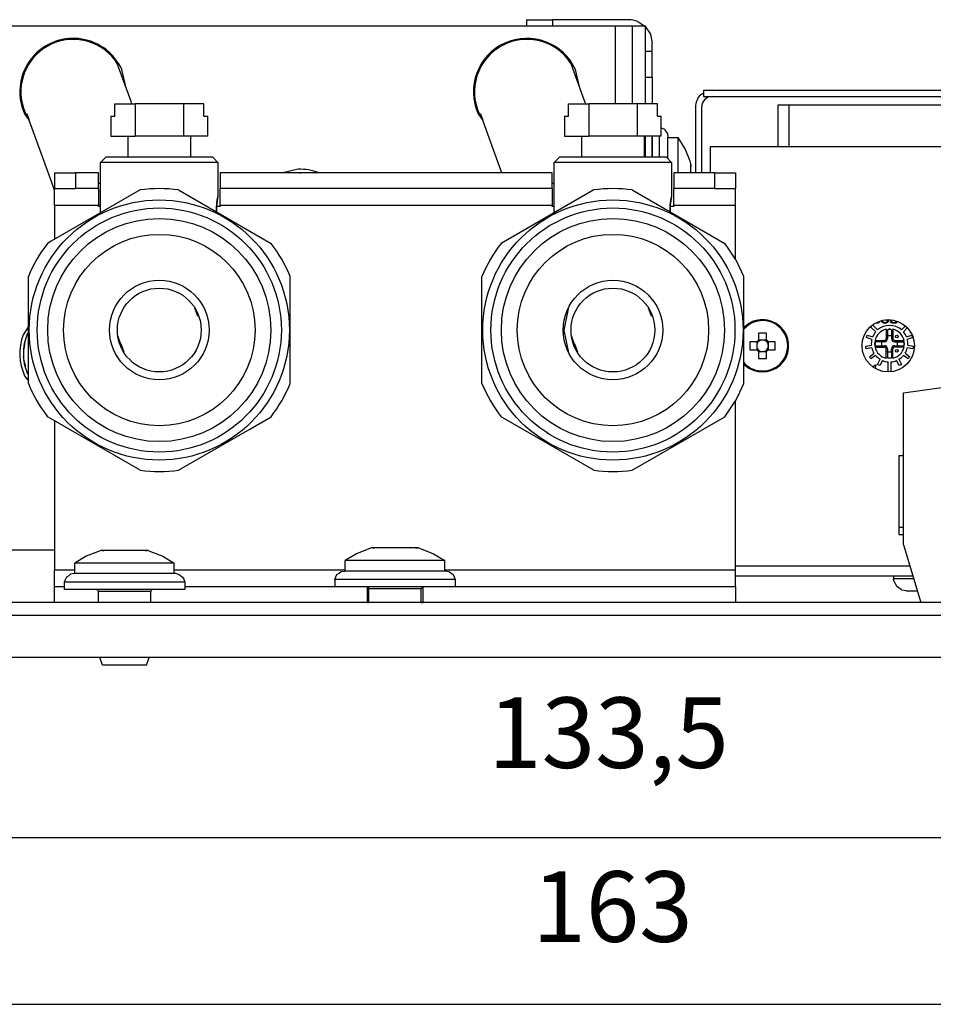
# Model space of a CAD drawing. Units: millimetres. Extents: x 0 to 3861, y 0 to 2730.
# Drawn here: x 3023 to 3317, y 1825 to 2142 of the extents above; entities that cross this region are included whole.
import ezdxf

# ---------------------------------------------------------------- set-up
doc = ezdxf.new("R2010")
doc.units = ezdxf.units.MM
doc.layers.add('1', color=7, linetype='Continuous')
doc.styles.add('CONVERTER_11', font='txt.shx', dxfattribs={"width": 0.9})
doc.dimstyles.new('ME10_DIM_14', dxfattribs={"dimtxt": 6.740741, "dimasz": 6.740741, "dimexe": 3.851852, "dimexo": 0, "dimgap": 3.851852, "dimtad": 1, "dimdsep": 46, "dimtxsty": 'CONVERTER_11', "dimsah": 1, "dimcen": 0.09, "dimclrd": 2, "dimclre": 2, "dimclrt": 3, "dimadec": 0, "dimazin": 0, "dimtfac": 1, "dimtdec": 4, "dimtix": 1, "dimtmove": 0, "dimatfit": 3, "dimfxl": 1, "dimtolj": 1, "dimtzin": 0, "dimarcsym": 0})
doc.dimstyles.new('ME10_DIM_15', dxfattribs={"dimtxt": 6.740741, "dimasz": 6.740741, "dimexe": 3.851852, "dimexo": 0, "dimgap": 3.851852, "dimtad": 1, "dimdsep": 46, "dimtxsty": 'CONVERTER_11', "dimsah": 1, "dimcen": 0.09, "dimclrd": 2, "dimclre": 2, "dimclrt": 3, "dimadec": 0, "dimazin": 0, "dimtfac": 1, "dimtdec": 4, "dimtix": 1, "dimtmove": 0, "dimatfit": 3, "dimfxl": 1, "dimtolj": 1, "dimtzin": 0, "dimarcsym": 0})

# ---------------------------------------------------------------- blocks, each defined once
blk = doc.blocks.new('*D21')
at = {"layer": '1', "color": 2, "linetype": 'Continuous'}
for p, q in [((984.231, 1419.725), (984.231, 1391.842)), ((1117.731, 1419.725), (1117.731, 1391.842)), ((984.231, 1395.694), (1117.731, 1395.694))]:
    blk.add_line(p, q, dxfattribs=at)
at = {"layer": '1', "color": 2}
for points in [[(990.972, 1396.581), (990.972, 1394.806), (984.231, 1395.694)], [(1110.991, 1394.806), (1110.991, 1396.581), (1117.731, 1395.694)]]:
    blk.add_solid(points, dxfattribs=at)
at = {"layer": '1', "color": 3, "insert": (1039.691, 1400.219), "char_height": 6.7407, "attachment_point": 7, "rotation": 0.00014, "line_spacing_factor": 0.60024, "style": 'CONVERTER_11'}
blk.add_mtext('133,5', dxfattribs=at)
blk = doc.blocks.new('*D22')
at = {"layer": '1', "color": 2, "linetype": 'Continuous'}
for p, q in [((969.481, 1416.875), (969.481, 1375.912)), ((1132.481, 1416.875), (1132.481, 1375.912)), ((969.481, 1379.764), (1132.481, 1379.764))]:
    blk.add_line(p, q, dxfattribs=at)
at = {"layer": '1', "color": 2}
for points in [[(976.222, 1380.651), (976.222, 1378.876), (969.481, 1379.764)], [(1125.741, 1378.876), (1125.741, 1380.651), (1132.481, 1379.764)]]:
    blk.add_solid(points, dxfattribs=at)
at = {"layer": '1', "color": 3, "insert": (1043.904, 1383.616), "char_height": 6.7407, "attachment_point": 7, "rotation": 0.00014, "line_spacing_factor": 0.60024, "style": 'CONVERTER_11'}
blk.add_mtext('163', dxfattribs=at)
blk = doc.blocks.new('SA_links3', base_point=(970.957, 1456.5))
at = {"color": 1, "linetype": 'Continuous'}
for p, q in [((1051.861, 1473.125), (988.561, 1473.125)), ((1043.341, 1473.755), (1045.841, 1473.755)), ((1043.341, 1473.755), (1043.341, 1473.125)), ((1045.841, 1473.755), (1045.841, 1473.125)), ((1053.111, 1473.755), (1045.841, 1473.755)), ((1051.861, 1465.73), (1051.861, 1473.125)), ((1053.461, 1473.125), (1051.861, 1473.125)), ((1053.461, 1465.73), (1053.461, 1473.125)), ((1054.711, 1473.125), (1053.461, 1473.125)), ((1053.965, 1473.585), (1054.654, 1473.125)), ((1054.711, 1470.606), (1054.711, 1473.125)), ((1054.711, 1473.067), (1055.172, 1472.378)), ((1055.172, 1472.378), (1055.341, 1471.525)), ((1055.341, 1470.755), (1055.341, 1471.525)), ((1054.711, 1470.755), (1055.341, 1470.755)), ((1054.711, 1470.565), (1054.711, 1470.606)), ((1054.711, 1468.255), (1054.711, 1470.565)), ((1055.341, 1468.255), (1055.341, 1470.755)), ((1005.57, 1466.04), (1004.293, 1469.577)), ((1047.593, 1469.577), (1048.87, 1466.04)), ((1005.143, 1467.225), (1004.727, 1468.99)), ((1048.446, 1467.215), (1048.028, 1468.99)), ((1054.711, 1465.73), (1054.711, 1468.255)), ((1054.711, 1468.255), (1055.341, 1468.255)), ((1055.341, 1468.255), (1055.341, 1465.73)), ((1060.231, 1466.744), (1059.95, 1466.556)), ((1060.231, 1467.025), (1060.231, 1466.425)), ((1060.231, 1467.025), (1111.531, 1467.025)), ((1060.231, 1466.425), (1111.531, 1466.425)), ((1004.057, 1465.73), (1005.991, 1465.73)), ((1004.057, 1464.53), (1004.057, 1465.73)), ((1005.683, 1465.73), (1005.57, 1466.04)), ((1005.991, 1465.73), (1005.991, 1462.63)), ((1010.61, 1465.73), (1005.991, 1465.73)), ((1012.544, 1465.73), (1010.61, 1465.73)), ((1010.61, 1465.73), (1010.61, 1462.63)), ((1012.544, 1464.53), (1012.544, 1465.73)), ((1047.357, 1464.53), (1047.357, 1465.73)), ((1047.357, 1465.73), (1049.291, 1465.73)), ((1048.87, 1466.04), (1048.983, 1465.73)), ((1049.291, 1465.73), (1049.291, 1462.63)), ((1053.91, 1465.73), (1049.291, 1465.73)), ((1055.844, 1465.73), (1053.91, 1465.73)), ((1053.91, 1465.73), (1053.91, 1462.63)), ((1055.844, 1464.53), (1055.844, 1465.73)), ((1059.481, 1465.425), (1059.481, 1459.126)), ((1060.081, 1459.126), (1060.081, 1465.425)), ((1067.381, 1465.625), (1068.381, 1465.625)), ((1067.381, 1461.625), (1067.381, 1465.625)), ((1068.381, 1465.625), (1068.381, 1461.625)), ((1068.381, 1465.625), (1110.381, 1465.625)), ((995.445, 1464.76), (995.89, 1464.142)), ((998.036, 1458.202), (995.666, 1464.764)), ((995.666, 1464.764), (995.879, 1464.173)), ((1003.681, 1464.53), (1003.681, 1462.63)), ((1003.681, 1464.53), (1004.057, 1464.53)), ((1012.544, 1464.53), (1012.919, 1464.53)), ((1012.919, 1462.63), (1012.919, 1464.53)), ((1038.747, 1464.76), (1039.189, 1464.145)), ((1040.784, 1459.73), (1038.966, 1464.764)), ((1038.966, 1464.764), (1039.179, 1464.173)), ((1046.981, 1464.53), (1047.357, 1464.53)), ((1046.981, 1464.53), (1046.981, 1462.63)), ((1055.844, 1464.53), (1056.219, 1464.53)), ((1056.219, 1462.63), (1056.219, 1464.53)), ((1003.681, 1462.63), (1005.991, 1462.63)), ((1005.3, 1462.63), (1005.3, 1460.63)), ((1010.61, 1462.63), (1005.991, 1462.63)), ((1012.919, 1462.63), (1010.61, 1462.63)), ((1011.3, 1460.63), (1011.3, 1462.63)), ((1046.981, 1462.63), (1049.291, 1462.63)), ((1048.6, 1462.63), (1048.6, 1460.63)), ((1053.91, 1462.63), (1049.291, 1462.63)), ((1056.219, 1462.63), (1053.91, 1462.63)), ((1054.6, 1460.63), (1054.6, 1462.63)), ((1054.711, 1460.63), (1054.711, 1462.63)), ((1055.341, 1462.63), (1055.341, 1460.63)), ((1055.341, 1461.985), (1055.341, 1462.63)), ((1056.041, 1462.569), (1056.041, 1462.63)), ((1056.041, 1461.287), (1056.041, 1462.569)), ((1056.219, 1463.434), (1056.301, 1463.401)), ((1056.301, 1463.401), (1056.512, 1463.295)), ((1056.512, 1463.295), (1056.648, 1463.08)), ((1056.648, 1463.08), (1056.802, 1462.899)), ((1056.802, 1462.899), (1056.841, 1462.554)), ((1056.841, 1460.795), (1056.841, 1462.554)), ((1056.841, 1462.505), (1057.841, 1462.505)), ((1057.841, 1459.223), (1057.841, 1462.505)), ((1058.495, 1461.421), (1057.841, 1462.505)), ((1055.341, 1460.63), (1055.341, 1461.985)), ((1060.881, 1461.625), (1060.881, 1459.126)), ((1110.881, 1461.625), (1060.881, 1461.625)), ((1002.7, 1460.13), (1003.2, 1460.63)), ((1009.202, 1460.63), (1003.2, 1460.63)), ((1013.4, 1460.63), (1009.202, 1460.63)), ((1013.9, 1460.13), (1013.4, 1460.63)), ((1046, 1460.13), (1046.5, 1460.63)), ((1052.502, 1460.63), (1046.5, 1460.63)), ((1056.7, 1460.63), (1052.502, 1460.63)), ((1056.041, 1460.63), (1056.041, 1461.287)), ((1057.2, 1460.13), (1056.7, 1460.63)), ((1056.841, 1460.488), (1056.841, 1460.795)), ((1058.969, 1460.249), (1058.495, 1461.421)), ((1008.963, 1460.13), (1002.7, 1460.13)), ((1002.7, 1455.33), (1002.7, 1460.13)), ((1013.9, 1460.13), (1008.963, 1460.13)), ((1013.9, 1460.13), (1013.9, 1456.88)), ((1041.002, 1459.126), (1040.784, 1459.73)), ((1052.263, 1460.13), (1046, 1460.13)), ((1046, 1455.33), (1046, 1460.13)), ((1057.2, 1460.13), (1052.263, 1460.13)), ((1057.2, 1460.13), (1057.2, 1456.88)), ((1059.041, 1460.005), (1058.969, 1460.249)), ((1059.041, 1459.895), (1059.041, 1460.005)), ((1059.041, 1459.722), (1059.041, 1459.895)), ((1059.041, 1459.895), (1059.041, 1459.722)), ((1059.041, 1459.704), (1059.041, 1459.722)), ((1059.041, 1459.722), (1059.041, 1459.721)), ((1059.041, 1459.575), (1059.041, 1459.704)), ((998.3, 1459.126), (1000.3, 1459.126)), ((998.3, 1459.126), (998.3, 1457.626)), ((1002.5, 1459.126), (1000.3, 1459.126)), ((1000.3, 1459.126), (1000.3, 1457.626)), ((1002.5, 1457.626), (1002.5, 1459.126)), ((1045.8, 1459.126), (1014.1, 1459.126)), ((1014.1, 1459.126), (1014.1, 1457.626)), ((1021.559, 1459.472), (1020.091, 1459.126)), ((1021.693, 1459.126), (1021.737, 1459.135)), ((1021.737, 1459.135), (1021.781, 1459.126)), ((1023.565, 1459.126), (1023.523, 1459.152)), ((1045.8, 1457.626), (1045.8, 1459.126)), ((1061.3, 1459.126), (1057.4, 1459.126)), ((1057.4, 1459.126), (1057.4, 1457.626)), ((1057.841, 1459.126), (1057.841, 1459.223)), ((1059.041, 1459.126), (1059.041, 1459.575)), ((1061.3, 1459.126), (1061.3, 1457.626)), ((1061.3, 1459.126), (1063.3, 1459.126)), ((1063.3, 1459.126), (1063.3, 1457.626)), ((998.3, 1457.469), (998.036, 1458.202)), ((1002.7, 1458.19), (1002.5, 1458.084)), ((1046, 1458.19), (1045.8, 1458.084)), ((1006.466, 1457.504), (997.975, 1452.602)), ((998.3, 1456.026), (998.3, 1457.626)), ((998.3, 1457.626), (1000.3, 1457.626)), ((1002.5, 1457.626), (1000.3, 1457.626)), ((1002.5, 1457.626), (1002.5, 1456.026)), ((1010.134, 1457.504), (1016.936, 1453.578)), ((1013.9, 1456.88), (1013.891, 1456.839)), ((1013.895, 1456.854), (1013.9, 1456.88)), ((1045.8, 1457.626), (1014.1, 1457.626)), ((1014.1, 1456.026), (1014.1, 1457.626)), ((1049.766, 1457.504), (1040.934, 1452.405)), ((1045.8, 1457.626), (1045.8, 1456.026)), ((1053.434, 1457.504), (1062.266, 1452.405)), ((1057.178, 1456.778), (1057.198, 1456.868)), ((1057.2, 1456.88), (1057.191, 1456.839)), ((1057.198, 1456.868), (1057.2, 1456.88)), ((1057.4, 1456.026), (1057.4, 1457.626)), ((1061.3, 1457.626), (1057.4, 1457.626)), ((1061.3, 1457.626), (1063.3, 1457.626)), ((1063.3, 1456.026), (1063.3, 1457.626)), ((998.3, 1456.026), (998.3, 1452.79)), ((1002.5, 1456.026), (998.3, 1456.026)), ((1002.5, 1455.926), (1002.5, 1456.026)), ((1002.7, 1455.926), (1002.5, 1455.926)), ((1013.762, 1455.819), (1013.77, 1455.981)), ((1013.77, 1455.981), (1013.762, 1455.819)), ((1014.1, 1455.926), (1013.767, 1455.926)), ((1013.77, 1455.981), (1013.776, 1456.064)), ((1013.776, 1456.064), (1013.77, 1455.981)), ((1013.776, 1456.064), (1013.797, 1456.275)), ((1013.778, 1456.09), (1013.776, 1456.064)), ((1013.797, 1456.275), (1013.778, 1456.09)), ((1013.797, 1456.275), (1013.799, 1456.291)), ((1013.799, 1456.291), (1013.797, 1456.275)), ((1013.799, 1456.291), (1013.826, 1456.491)), ((1013.814, 1456.408), (1013.799, 1456.291)), ((1013.826, 1456.491), (1013.814, 1456.408)), ((1013.847, 1456.615), (1013.826, 1456.491)), ((1013.826, 1456.491), (1013.838, 1456.564)), ((1013.838, 1456.564), (1013.854, 1456.655)), ((1013.85, 1456.631), (1013.847, 1456.615)), ((1013.867, 1456.719), (1013.85, 1456.631)), ((1013.854, 1456.655), (1013.867, 1456.719)), ((1013.891, 1456.839), (1013.867, 1456.719)), ((1013.867, 1456.719), (1013.878, 1456.778)), ((1013.878, 1456.778), (1013.895, 1456.854)), ((1045.8, 1456.026), (1014.1, 1456.026)), ((1014.1, 1456.026), (1014.1, 1455.926)), ((1045.8, 1455.926), (1045.8, 1456.026)), ((1046, 1455.926), (1045.8, 1455.926)), ((1057.062, 1455.819), (1057.07, 1455.981)), ((1057.07, 1455.981), (1057.062, 1455.819)), ((1057.4, 1455.926), (1057.067, 1455.926)), ((1057.07, 1455.981), (1057.076, 1456.064)), ((1057.076, 1456.064), (1057.07, 1455.981)), ((1057.076, 1456.064), (1057.097, 1456.275)), ((1057.078, 1456.09), (1057.076, 1456.064)), ((1057.097, 1456.275), (1057.078, 1456.09)), ((1057.097, 1456.275), (1057.099, 1456.291)), ((1057.099, 1456.291), (1057.097, 1456.275)), ((1057.099, 1456.291), (1057.126, 1456.491)), ((1057.114, 1456.408), (1057.099, 1456.291)), ((1057.126, 1456.491), (1057.114, 1456.408)), ((1057.147, 1456.615), (1057.126, 1456.491)), ((1057.126, 1456.491), (1057.138, 1456.564)), ((1057.138, 1456.564), (1057.154, 1456.655)), ((1057.15, 1456.631), (1057.147, 1456.615)), ((1057.167, 1456.719), (1057.15, 1456.631)), ((1057.154, 1456.655), (1057.167, 1456.719)), ((1057.191, 1456.839), (1057.167, 1456.719)), ((1057.167, 1456.719), (1057.178, 1456.778)), ((1063.3, 1456.026), (1057.4, 1456.026)), ((1057.4, 1456.026), (1057.4, 1455.926)), ((1063.3, 1450.863), (1063.3, 1456.026)), ((1013.759, 1455.669), (1013.762, 1455.819)), ((1013.762, 1455.819), (1013.759, 1455.667)), ((1013.759, 1455.566), (1013.759, 1455.669)), ((1013.759, 1455.667), (1013.759, 1455.666)), ((1013.759, 1455.666), (1013.759, 1455.566)), ((1013.764, 1455.409), (1013.759, 1455.566)), ((1013.759, 1455.566), (1013.761, 1455.51)), ((1013.761, 1455.51), (1013.764, 1455.409)), ((1057.059, 1455.669), (1057.062, 1455.819)), ((1057.062, 1455.819), (1057.059, 1455.667)), ((1057.059, 1455.566), (1057.059, 1455.669)), ((1057.059, 1455.667), (1057.059, 1455.666)), ((1057.059, 1455.666), (1057.059, 1455.574)), ((1057.059, 1455.574), (1057.059, 1455.566)), ((1057.064, 1455.409), (1057.059, 1455.566)), ((1057.059, 1455.566), (1057.06, 1455.528)), ((1057.06, 1455.528), (1057.064, 1455.409)), ((1016.936, 1453.578), (1018.966, 1452.405)), ((997.975, 1452.602), (997.634, 1452.405)), ((995.8, 1439.031), (995.8, 1449.229)), ((1020.8, 1439.031), (1020.8, 1449.229)), ((1039.1, 1439.031), (1039.1, 1449.229)), ((1064.1, 1439.031), (1064.1, 1449.229)), ((1011.696, 1446.207), (1011.719, 1446.143)), ((1011.696, 1446.207), (1011.968, 1445.454)), ((1011.968, 1445.454), (1011.696, 1446.207)), ((1011.787, 1445.955), (1011.696, 1446.207)), ((1011.719, 1446.143), (1011.787, 1445.955)), ((1046.95, 1444.13), (1047.384, 1446.313)), ((1054.996, 1446.207), (1055.268, 1445.454)), ((1055.268, 1445.454), (1054.996, 1446.207)), ((1054.996, 1446.207), (1055.087, 1445.955)), ((1055.087, 1445.955), (1054.996, 1446.207)), ((1064.565, 1444.751), (1064.1, 1444.364)), ((1064.616, 1444.669), (1064.1, 1444.199)), ((1076.722, 1444.781), (1076.695, 1444.781)), ((1076.86, 1444.798), (1076.722, 1444.781)), ((1076.939, 1444.831), (1076.86, 1444.798)), ((1076.874, 1444.901), (1076.9, 1444.915)), ((1076.9, 1444.915), (1076.904, 1444.921)), ((1077.018, 1444.898), (1076.939, 1444.831)), ((1077.035, 1444.957), (1077.018, 1444.898)), ((1077.274, 1444.915), (1077.254, 1444.965)), ((1077.254, 1444.965), (1077.352, 1444.965)), ((1077.333, 1444.848), (1077.274, 1444.915)), ((1077.431, 1444.798), (1077.333, 1444.848)), ((1077.352, 1444.965), (1077.392, 1444.915)), ((1077.392, 1444.915), (1077.451, 1444.882)), ((1077.529, 1444.781), (1077.431, 1444.798)), ((1077.451, 1444.882), (1077.51, 1444.865)), ((1077.51, 1444.865), (1077.628, 1444.865)), ((1077.608, 1444.781), (1077.529, 1444.781)), ((1077.608, 1445.066), (1077.585, 1445.066)), ((1077.707, 1445.083), (1077.608, 1445.066)), ((1077.707, 1444.798), (1077.608, 1444.781)), ((1077.628, 1444.865), (1077.687, 1444.882)), ((1077.687, 1444.882), (1077.746, 1444.915)), ((1077.727, 1445.094), (1077.707, 1445.083)), ((1077.805, 1444.848), (1077.707, 1444.798)), ((1077.746, 1444.915), (1077.785, 1444.965)), ((1077.785, 1444.965), (1077.805, 1445.016)), ((1077.805, 1445.016), (1077.824, 1445.114)), ((1077.864, 1444.915), (1077.805, 1444.848)), ((1077.903, 1444.999), (1077.864, 1444.915)), ((1077.923, 1445.116), (1077.903, 1444.999)), ((1078.1, 1444.999), (1078.12, 1445.066)), ((1078.1, 1444.965), (1078.1, 1444.999)), ((1078.12, 1444.898), (1078.1, 1444.965)), ((1078.12, 1445.066), (1078.128, 1445.076)), ((1078.199, 1444.831), (1078.12, 1444.898)), ((1078.232, 1445.055), (1078.199, 1444.999)), ((1078.199, 1444.999), (1078.199, 1444.965)), ((1078.199, 1444.965), (1078.238, 1444.915)), ((1078.277, 1444.798), (1078.199, 1444.831)), ((1078.238, 1444.915), (1078.297, 1444.882)), ((1078.415, 1444.781), (1078.277, 1444.798)), ((1078.297, 1444.882), (1078.396, 1444.865)), ((1078.396, 1444.865), (1078.474, 1444.865)), ((1078.455, 1444.781), (1078.415, 1444.781)), ((1078.592, 1444.798), (1078.455, 1444.781)), ((1078.474, 1444.865), (1078.573, 1444.882)), ((1078.573, 1444.882), (1078.632, 1444.915)), ((1078.671, 1444.831), (1078.592, 1444.798)), ((1078.632, 1444.915), (1078.671, 1444.965)), ((1078.671, 1444.965), (1078.683, 1444.965)), ((1078.75, 1444.898), (1078.671, 1444.831)), ((1078.765, 1444.949), (1078.75, 1444.898)), ((995.8, 1444.455), (995.309, 1443.661)), ((995.688, 1443.697), (995.8, 1443.864)), ((995.775, 1443.826), (995.8, 1443.871)), ((1047.386, 1441.938), (1046.95, 1444.13)), ((1065.511, 1443.824), (1065.511, 1443.168)), ((1066.251, 1443.168), (1066.251, 1443.824)), ((1076.688, 1443.963), (1076.2, 1444.45)), ((1076.415, 1444.594), (1076.867, 1444.142)), ((1077.687, 1444.159), (1078.004, 1444.222)), ((1077.687, 1444.212), (1077.687, 1443.321)), ((1077.689, 1444.13), (1077.687, 1444.115)), ((1077.711, 1444.164), (1077.697, 1444.149)), ((1077.814, 1444.185), (1077.814, 1443.587)), ((1078.095, 1444.204), (1077.914, 1444.204)), ((1078.004, 1444.222), (1078.322, 1444.159)), ((1078.195, 1444.185), (1078.195, 1443.587)), ((1078.312, 1444.149), (1078.298, 1444.164)), ((1078.322, 1444.212), (1078.322, 1443.321)), ((1078.322, 1444.115), (1078.322, 1444.13)), ((1079.142, 1444.142), (1079.495, 1444.496)), ((1079.69, 1444.332), (1079.321, 1443.963)), ((995.414, 1442.319), (995.488, 1443.107)), ((995.655, 1443.614), (995.681, 1443.66)), ((1004.375, 1443.518), (1004.336, 1443.627)), ((1004.452, 1443.305), (1004.375, 1443.518)), ((1004.904, 1442.052), (1004.452, 1443.305)), ((1004.904, 1442.052), (1004.632, 1442.805)), ((1004.632, 1442.805), (1004.904, 1442.052)), ((1047.675, 1443.518), (1047.636, 1443.627)), ((1047.752, 1443.305), (1047.675, 1443.518)), ((1048.053, 1442.471), (1047.752, 1443.305)), ((1048.204, 1442.052), (1047.932, 1442.805)), ((1047.932, 1442.805), (1048.204, 1442.052)), ((1065.338, 1442.995), (1064.682, 1442.995)), ((1065.329, 1442.995), (1065.329, 1442.691)), ((1065.338, 1442.995), (1065.466, 1442.995)), ((1065.816, 1443.177), (1065.511, 1443.177)), ((1065.511, 1443.04), (1065.511, 1443.168)), ((1065.881, 1443.182), (1065.816, 1443.177)), ((1065.947, 1443.177), (1065.881, 1443.182)), ((1066.251, 1443.177), (1065.947, 1443.177)), ((1066.251, 1443.168), (1066.251, 1443.04)), ((1066.296, 1442.995), (1066.425, 1442.995)), ((1067.081, 1442.995), (1066.425, 1442.995)), ((1066.434, 1442.691), (1066.434, 1442.995)), ((1075.794, 1443.41), (1075.811, 1443.471)), ((1076.315, 1443.241), (1075.794, 1443.41)), ((1075.811, 1443.471), (1075.83, 1443.532)), ((1075.83, 1443.532), (1075.851, 1443.592)), ((1075.851, 1443.592), (1075.873, 1443.652)), ((1075.873, 1443.652), (1076.393, 1443.482)), ((1076.607, 1442.825), (1076.671, 1443.143)), ((1076.671, 1442.508), (1076.607, 1442.825)), ((1076.618, 1443.143), (1077.509, 1443.143)), ((1076.625, 1442.916), (1076.625, 1442.735)), ((1077.242, 1443.016), (1076.645, 1443.016)), ((1076.681, 1443.133), (1076.666, 1443.119)), ((1076.671, 1443.143), (1076.694, 1443.143)), ((1077.245, 1443.052), (1077.242, 1443.016)), ((1077.242, 1443.016), (1077.242, 1442.635)), ((1077.509, 1443.016), (1077.242, 1443.016)), ((1077.246, 1443.064), (1077.245, 1443.052)), ((1077.252, 1443.087), (1077.246, 1443.064)), ((1077.258, 1443.106), (1077.252, 1443.087)), ((1077.265, 1443.121), (1077.258, 1443.106)), ((1077.295, 1443.143), (1077.265, 1443.121)), ((1077.509, 1443.016), (1077.509, 1443.143)), ((1077.709, 1443.564), (1077.687, 1443.535)), ((1077.814, 1443.321), (1077.687, 1443.321)), ((1077.724, 1443.572), (1077.709, 1443.564)), ((1077.743, 1443.578), (1077.724, 1443.572)), ((1077.766, 1443.583), (1077.743, 1443.578)), ((1077.778, 1443.585), (1077.766, 1443.583)), ((1077.814, 1443.587), (1077.778, 1443.585)), ((1077.814, 1443.587), (1077.814, 1443.321)), ((1078.195, 1443.587), (1077.814, 1443.587)), ((1078.195, 1443.587), (1078.195, 1443.321)), ((1078.231, 1443.585), (1078.195, 1443.587)), ((1078.195, 1443.321), (1078.322, 1443.321)), ((1078.243, 1443.583), (1078.231, 1443.585)), ((1078.266, 1443.578), (1078.243, 1443.583)), ((1078.285, 1443.572), (1078.266, 1443.578)), ((1078.3, 1443.564), (1078.285, 1443.572)), ((1078.322, 1443.535), (1078.3, 1443.564)), ((1078.5, 1443.143), (1078.5, 1443.016)), ((1078.5, 1443.143), (1079.391, 1443.143)), ((1078.5, 1443.016), (1078.766, 1443.016)), ((1078.714, 1443.143), (1078.743, 1443.121)), ((1078.743, 1443.121), (1078.751, 1443.106)), ((1078.751, 1443.106), (1078.757, 1443.087)), ((1078.757, 1443.087), (1078.762, 1443.064)), ((1078.762, 1443.064), (1078.764, 1443.052)), ((1078.764, 1443.052), (1078.766, 1443.016)), ((1078.766, 1442.635), (1078.766, 1443.016)), ((1078.766, 1443.016), (1079.364, 1443.016)), ((1079.315, 1443.143), (1079.338, 1443.143)), ((1079.328, 1443.133), (1079.343, 1443.119)), ((1079.338, 1443.143), (1079.401, 1442.825)), ((1079.401, 1442.825), (1079.338, 1442.508)), ((1079.383, 1442.916), (1079.383, 1442.735)), ((1079.615, 1443.482), (1080.136, 1443.652)), ((1080.214, 1443.41), (1079.694, 1443.241)), ((1080.136, 1443.652), (1080.158, 1443.592)), ((1080.158, 1443.592), (1080.179, 1443.532)), ((1080.179, 1443.532), (1080.197, 1443.471)), ((1080.213, 1443.41), (1080.186, 1443.507)), ((1080.197, 1443.471), (1080.214, 1443.41)), ((1048.204, 1442.052), (1048.053, 1442.471)), ((1064.682, 1442.255), (1065.338, 1442.255)), ((1065.326, 1442.658), (1065.325, 1442.625)), ((1065.325, 1442.625), (1065.326, 1442.592)), ((1065.329, 1442.691), (1065.326, 1442.658)), ((1065.326, 1442.592), (1065.329, 1442.559)), ((1065.329, 1442.559), (1065.329, 1442.255)), ((1065.466, 1442.255), (1065.338, 1442.255)), ((1065.511, 1442.082), (1065.511, 1442.21)), ((1065.511, 1442.082), (1065.511, 1441.426)), ((1065.511, 1442.073), (1065.816, 1442.073)), ((1065.816, 1442.073), (1065.881, 1442.068)), ((1065.881, 1442.068), (1065.947, 1442.073)), ((1065.947, 1442.073), (1066.251, 1442.073)), ((1066.251, 1442.21), (1066.251, 1442.082)), ((1066.251, 1441.426), (1066.251, 1442.082)), ((1066.425, 1442.255), (1066.296, 1442.255)), ((1066.425, 1442.255), (1067.081, 1442.255)), ((1066.438, 1442.625), (1066.434, 1442.691)), ((1066.434, 1442.559), (1066.438, 1442.625)), ((1066.434, 1442.255), (1066.434, 1442.559)), ((1075.73, 1442.594), (1076.271, 1442.679)), ((1075.737, 1442.531), (1075.73, 1442.594)), ((1075.747, 1442.468), (1075.737, 1442.531)), ((1075.757, 1442.405), (1075.747, 1442.468)), ((1075.77, 1442.343), (1075.757, 1442.405)), ((1076.31, 1442.429), (1075.77, 1442.343)), ((1076.083, 1441.587), (1076.526, 1441.908)), ((1076.618, 1442.508), (1077.509, 1442.508)), ((1076.645, 1442.635), (1077.242, 1442.635)), ((1076.666, 1442.532), (1076.681, 1442.518)), ((1076.7, 1442.51), (1076.715, 1442.508)), ((1077.242, 1442.635), (1077.509, 1442.635)), ((1077.242, 1442.635), (1077.245, 1442.599)), ((1077.245, 1442.599), (1077.246, 1442.587)), ((1077.246, 1442.587), (1077.252, 1442.564)), ((1077.252, 1442.564), (1077.258, 1442.545)), ((1077.258, 1442.545), (1077.265, 1442.53)), ((1077.265, 1442.53), (1077.295, 1442.508)), ((1077.509, 1442.635), (1077.509, 1442.508)), ((1077.814, 1442.33), (1077.687, 1442.33)), ((1077.687, 1441.439), (1077.687, 1442.33)), ((1077.687, 1442.116), (1077.709, 1442.086)), ((1077.709, 1442.086), (1077.724, 1442.079)), ((1077.724, 1442.079), (1077.743, 1442.073)), ((1077.743, 1442.073), (1077.766, 1442.067)), ((1077.766, 1442.067), (1077.778, 1442.066)), ((1077.778, 1442.066), (1077.814, 1442.063)), ((1077.814, 1442.33), (1077.814, 1442.063)), ((1077.814, 1442.063), (1077.814, 1441.466)), ((1077.814, 1442.063), (1078.195, 1442.063)), ((1078.195, 1442.063), (1078.195, 1442.33)), ((1078.322, 1442.33), (1078.195, 1442.33)), ((1078.231, 1442.066), (1078.195, 1442.063)), ((1078.195, 1442.063), (1078.195, 1441.466)), ((1078.243, 1442.067), (1078.231, 1442.066)), ((1078.266, 1442.073), (1078.243, 1442.067)), ((1078.285, 1442.079), (1078.266, 1442.073)), ((1078.3, 1442.086), (1078.285, 1442.079)), ((1078.322, 1442.116), (1078.3, 1442.086)), ((1078.322, 1441.439), (1078.322, 1442.33)), ((1078.5, 1442.635), (1078.766, 1442.635)), ((1078.5, 1442.635), (1078.5, 1442.508)), ((1079.391, 1442.508), (1078.5, 1442.508)), ((1078.714, 1442.508), (1078.743, 1442.53)), ((1078.743, 1442.53), (1078.751, 1442.545)), ((1078.751, 1442.545), (1078.757, 1442.564)), ((1078.757, 1442.564), (1078.762, 1442.587)), ((1078.762, 1442.587), (1078.764, 1442.599)), ((1078.764, 1442.599), (1078.766, 1442.635)), ((1078.766, 1442.635), (1079.364, 1442.635)), ((1079.309, 1442.51), (1079.294, 1442.508)), ((1079.338, 1442.508), (1079.315, 1442.508)), ((1079.343, 1442.532), (1079.328, 1442.518)), ((1079.483, 1441.908), (1079.926, 1441.587)), ((1080.239, 1442.343), (1079.698, 1442.429)), ((1079.738, 1442.679), (1080.279, 1442.594)), ((1080.251, 1442.405), (1080.239, 1442.343)), ((1080.262, 1442.468), (1080.251, 1442.405)), ((1080.271, 1442.531), (1080.262, 1442.468)), ((1080.279, 1442.594), (1080.271, 1442.531)), ((995.339, 1441.519), (995.358, 1441.716)), ((995.567, 1440.664), (995.367, 1441.254)), ((1064.1, 1441.03), (1064.262, 1440.848)), ((1076.118, 1441.534), (1076.083, 1441.587)), ((1076.155, 1441.482), (1076.118, 1441.534)), ((1076.193, 1441.431), (1076.155, 1441.482)), ((1076.232, 1441.381), (1076.193, 1441.431)), ((1076.675, 1441.703), (1076.232, 1441.381)), ((1076.855, 1440.849), (1077.103, 1441.337)), ((1077.33, 1441.222), (1077.081, 1440.734)), ((1077.689, 1441.521), (1077.687, 1441.536)), ((1078.004, 1441.428), (1077.687, 1441.492)), ((1077.711, 1441.487), (1077.697, 1441.502)), ((1077.877, 1440.126), (1077.877, 1441.09)), ((1078.095, 1441.446), (1077.914, 1441.446)), ((1078.322, 1441.492), (1078.004, 1441.428)), ((1078.131, 1441.09), (1078.131, 1440.175)), ((1078.312, 1441.502), (1078.298, 1441.487)), ((1078.927, 1440.734), (1078.679, 1441.222)), ((1078.905, 1441.337), (1079.154, 1440.849)), ((1079.776, 1441.381), (1079.334, 1441.703)), ((1079.816, 1441.431), (1079.776, 1441.381)), ((1079.854, 1441.482), (1079.816, 1441.431)), ((1079.89, 1441.534), (1079.854, 1441.482)), ((1079.926, 1441.587), (1079.89, 1441.534)), ((995.8, 1439.886), (995.688, 1440.053)), ((1064.1, 1440.875), (1064.197, 1440.777)), ((1076.533, 1440.657), (1076.413, 1440.657)), ((1076.557, 1440.746), (1076.533, 1440.657)), ((1076.734, 1440.793), (1076.557, 1440.746)), ((1076.655, 1440.496), (1076.734, 1440.793)), ((1076.91, 1440.818), (1076.855, 1440.849)), ((1076.967, 1440.789), (1076.91, 1440.818)), ((1077.024, 1440.761), (1076.967, 1440.789)), ((1077.081, 1440.734), (1077.024, 1440.761)), ((1078.985, 1440.761), (1078.927, 1440.734)), ((1079.042, 1440.789), (1078.985, 1440.761)), ((1079.098, 1440.818), (1079.042, 1440.789)), ((1079.154, 1440.849), (1079.098, 1440.818)), ((1079.331, 1438.125), (1093.258, 1440.122)), ((995.445, 1439.76), (995.8, 1439.267)), ((1079.331, 1423.625), (1079.331, 1438.125)), ((1063.3, 1421.226), (1063.3, 1437.397)), ((997.975, 1435.657), (997.634, 1435.854)), ((1006.466, 1430.755), (997.975, 1435.657)), ((998.3, 1435.469), (998.3, 1421.226)), ((1016.936, 1434.682), (1018.966, 1435.854)), ((1049.766, 1430.755), (1040.934, 1435.854)), ((1053.434, 1430.755), (1062.266, 1435.854)), ((1010.134, 1430.755), (1016.936, 1434.682)), ((1079.331, 1432.125), (1078.881, 1432.125)), ((1078.881, 1432.125), (1078.881, 1424.625)), ((1078.881, 1425.325), (1079.331, 1425.325)), ((1078.881, 1424.625), (1079.331, 1424.625)), ((998.3, 1423.125), (988.561, 1423.125)), ((1002.731, 1423.075), (1002.488, 1423.002)), ((1002.842, 1423.075), (1002.731, 1423.075)), ((1003.014, 1423.075), (1002.842, 1423.075)), ((1002.842, 1423.075), (1003.014, 1423.075)), ((1003.033, 1423.075), (1003.014, 1423.075)), ((1003.014, 1423.075), (1003.016, 1423.075)), ((1004.981, 1423.075), (1003.033, 1423.075)), ((1006.93, 1423.075), (1004.981, 1423.075)), ((1006.949, 1423.075), (1006.93, 1423.075)), ((1006.947, 1423.075), (1006.949, 1423.075)), ((1006.949, 1423.075), (1007.121, 1423.075)), ((1007.121, 1423.075), (1006.949, 1423.075)), ((1007.231, 1423.075), (1007.121, 1423.075)), ((1007.231, 1423.075), (1007.475, 1423.002)), ((1028.307, 1423.254), (1027.134, 1422.78)), ((1028.55, 1423.326), (1028.307, 1423.254)), ((1028.66, 1423.326), (1028.55, 1423.326)), ((1028.833, 1423.326), (1028.66, 1423.326)), ((1028.66, 1423.326), (1028.833, 1423.326)), ((1028.852, 1423.326), (1028.833, 1423.326)), ((1028.833, 1423.326), (1028.834, 1423.326)), ((1030.8, 1423.326), (1028.852, 1423.326)), ((1032.749, 1423.326), (1030.8, 1423.326)), ((1032.767, 1423.326), (1032.749, 1423.326)), ((1032.766, 1423.326), (1032.767, 1423.326)), ((1032.767, 1423.326), (1032.94, 1423.326)), ((1032.94, 1423.326), (1032.767, 1423.326)), ((1033.05, 1423.326), (1032.94, 1423.326)), ((1033.05, 1423.326), (1033.294, 1423.254)), ((1033.294, 1423.254), (1034.466, 1422.78)), ((1079.331, 1423.625), (1080.981, 1418.125)), ((1001.316, 1422.529), (1000.231, 1421.875)), ((1002.488, 1423.002), (1001.316, 1422.529)), ((1007.475, 1423.002), (1008.647, 1422.529)), ((1008.647, 1422.529), (1009.731, 1421.875)), ((1027.134, 1422.78), (1026.05, 1422.126)), ((1030.8, 1422.126), (1026.05, 1422.126)), ((1026.05, 1421.126), (1026.05, 1422.126)), ((1035.55, 1422.126), (1030.8, 1422.126)), ((1034.466, 1422.78), (1035.55, 1422.126)), ((1035.55, 1421.126), (1035.55, 1422.126)), ((998.3, 1421.226), (1000.231, 1421.226)), ((998.3, 1419.626), (998.3, 1421.226)), ((1004.981, 1421.875), (1000.231, 1421.875)), ((1000.231, 1420.875), (1000.231, 1421.875)), ((1009.731, 1421.875), (1004.981, 1421.875)), ((1009.731, 1420.875), (1009.731, 1421.875)), ((1009.731, 1421.226), (1026.05, 1421.226)), ((1035.55, 1421.226), (1063.3, 1421.226)), ((1063.3, 1421.625), (1079.931, 1421.625)), ((1063.3, 1419.626), (1063.3, 1421.226)), ((999.335, 1420.335), (999.231, 1420.075)), ((999.442, 1420.545), (999.335, 1420.335)), ((999.656, 1420.681), (999.442, 1420.545)), ((999.838, 1420.836), (999.656, 1420.681)), ((1000.183, 1420.875), (999.838, 1420.836)), ((1006.589, 1420.875), (1000.183, 1420.875)), ((1009.915, 1420.875), (1006.589, 1420.875)), ((1009.915, 1420.875), (1010.125, 1420.836)), ((1010.125, 1420.836), (1010.189, 1420.803)), ((1010.189, 1420.803), (1010.521, 1420.545)), ((1010.521, 1420.545), (1010.628, 1420.335)), ((1010.628, 1420.335), (1010.731, 1420.075)), ((1025.05, 1420.326), (1025.154, 1420.586)), ((1032.667, 1420.326), (1025.05, 1420.326)), ((1025.05, 1420.326), (1025.05, 1419.626)), ((1025.154, 1420.586), (1025.26, 1420.796)), ((1025.26, 1420.796), (1025.475, 1420.933)), ((1025.475, 1420.933), (1025.656, 1421.087)), ((1025.656, 1421.087), (1026.002, 1421.126)), ((1032.407, 1421.126), (1026.002, 1421.126)), ((1035.733, 1421.126), (1032.407, 1421.126)), ((1036.531, 1420.326), (1032.667, 1420.326)), ((1035.733, 1421.126), (1035.944, 1421.087)), ((1035.944, 1421.087), (1036.008, 1421.054)), ((1036.008, 1421.054), (1036.34, 1420.796)), ((1036.34, 1420.796), (1036.446, 1420.586)), ((1036.446, 1420.586), (1036.55, 1420.326)), ((1036.55, 1420.326), (1036.531, 1420.326)), ((1036.55, 1420.326), (1036.55, 1419.626)), ((1080.231, 1420.625), (1063.3, 1420.625)), ((1078.381, 1420.625), (1078.381, 1420.425)), ((1078.381, 1420.425), (1078.384, 1420.425)), ((1078.397, 1420.361), (1078.381, 1420.425)), ((1078.384, 1420.425), (1079.858, 1420.425)), ((1078.456, 1420.138), (1078.397, 1420.361)), ((1079.858, 1420.425), (1080.291, 1420.425)), ((998.3, 1418.126), (998.3, 1419.626)), ((999.231, 1419.626), (998.3, 1419.626)), ((1006.849, 1420.075), (999.231, 1420.075)), ((999.231, 1420.075), (999.231, 1419.375)), ((1005.928, 1419.375), (999.231, 1419.375)), ((1002.316, 1419.372), (1002.435, 1419.304)), ((1002.435, 1419.304), (1002.481, 1419.175)), ((1010.731, 1419.375), (1005.928, 1419.375)), ((1010.712, 1420.075), (1006.849, 1420.075)), ((1007.528, 1419.304), (1007.481, 1419.175)), ((1007.647, 1419.372), (1007.528, 1419.304)), ((1007.681, 1419.375), (1007.647, 1419.372)), ((1010.731, 1420.075), (1010.712, 1420.075)), ((1010.731, 1420.075), (1010.731, 1419.375)), ((1028.13, 1419.626), (1010.731, 1419.626)), ((1028.063, 1419.626), (1025.05, 1419.626)), ((1028.13, 1419.626), (1028.063, 1419.626)), ((1029.854, 1419.626), (1028.13, 1419.626)), ((1028.13, 1419.626), (1028.13, 1418.126)), ((1028.253, 1419.555), (1028.135, 1419.623)), ((1028.3, 1419.426), (1028.253, 1419.555)), ((1033.3, 1419.426), (1028.3, 1419.426)), ((1028.3, 1418.125), (1028.3, 1419.426)), ((1031.747, 1419.626), (1029.854, 1419.626)), ((1033.47, 1419.626), (1031.747, 1419.626)), ((1033.347, 1419.555), (1033.3, 1419.426)), ((1033.3, 1418.125), (1033.3, 1419.426)), ((1033.465, 1419.623), (1033.347, 1419.555)), ((1033.47, 1419.624), (1033.465, 1419.623)), ((1033.537, 1419.626), (1033.47, 1419.626)), ((1063.3, 1419.626), (1033.47, 1419.626)), ((1033.47, 1419.626), (1033.47, 1418.126)), ((1036.55, 1419.626), (1033.537, 1419.626)), ((1063.3, 1419.626), (1063.3, 1418.126)), ((1078.719, 1419.629), (1078.456, 1420.138)), ((1079.072, 1419.379), (1078.719, 1419.629)), ((1079.184, 1419.303), (1079.072, 1419.379)), ((1079.595, 1419.225), (1079.184, 1419.303)), ((1007.481, 1419.175), (1002.481, 1419.175)), ((1002.481, 1418.125), (1002.481, 1419.175)), ((1007.481, 1418.125), (1007.481, 1419.175)), ((1079.587, 1419.225), (1079.595, 1419.225)), ((1079.595, 1419.225), (1079.587, 1419.225)), ((1079.595, 1419.225), (1080.576, 1419.225)), ((1080.576, 1419.225), (1080.651, 1419.225)), ((1114.881, 1418.125), (987.081, 1418.125)), ((1002.481, 1418.126), (998.3, 1418.126)), ((999.231, 1418.126), (999.231, 1418.125)), ((1028.13, 1418.126), (1007.481, 1418.126)), ((1010.731, 1418.126), (1010.731, 1418.125)), ((1028.13, 1418.126), (1028.3, 1418.126)), ((1033.3, 1418.126), (1033.47, 1418.126)), ((1063.3, 1418.126), (1033.47, 1418.126)), ((1114.881, 1416.875), (987.081, 1416.875)), ((1132.481, 1412.875), (969.481, 1412.875)), ((1002.881, 1412.125), (1002.631, 1412.875)), ((1007.081, 1412.125), (1007.331, 1412.875)), ((1005.785, 1412.125), (1002.881, 1412.125)), ((1007.081, 1412.125), (1005.785, 1412.125))]:
    blk.add_line(p, q, dxfattribs=at)
for centre, radius in [((1008.3, 1444.13), 12.421), ((1051.6, 1444.13), 12.421), ((1008.3, 1444.13), 11.65), ((1051.6, 1444.13), 11.65), ((1008.3, 1444.13), 10.65), ((1051.6, 1444.13), 10.65), ((1008.3, 1444.13), 9.135), ((1051.6, 1444.13), 9.135), ((1008.3, 1444.13), 4.75), ((1051.6, 1444.13), 4.75), ((1008.3, 1444.13), 4), ((1051.6, 1444.13), 4), ((1077.881, 1442.625), 2.5), ((1078.69, 1443.511), 0.127), ((1078.69, 1442.14), 0.127)]:
    blk.add_circle(centre, radius, dxfattribs=at)
for centre, radius, start, end in [((1053.112, 1471.525), 2.23, 67.49999, 90.00056), ((1000.086, 1466.875), 5.1, 24.50001, 136.99994), ((1043.387, 1466.875), 5.1, 24.49999, 204.49999), ((1000.086, 1466.875), 5, 32.71331, 187.49998), ((1043.386, 1466.875), 5, 32.71331, 212.71331), ((1000.086, 1466.875), 5.1, 136.9999, 204.5), ((1061.081, 1465.425), 1.6, 134.99997, 180.00001), ((1061.081, 1465.425), 1, 90, 180), ((1000.086, 1466.875), 5, 187.50015, 212.7135), ((1021.737, 1454.375), 5.1, 69.49997, 91.99998), ((1008.3, 1444.13), 13.5, 82.19161, 97.80839), ((1051.6, 1444.13), 13.5, 82.19161, 97.80839), ((1008.3, 1444.13), 13.5, 142.19161, 157.80839), ((1008.3, 1444.13), 13.5, 22.19161, 37.80839), ((1051.6, 1444.13), 13.5, 142.19161, 157.80839), ((1051.6, 1444.13), 13.5, 22.19161, 37.80839), ((1065.881, 1442.625), 2.5, 37.05883, 121.76469), ((1065.881, 1442.625), 2.404, 270, 121.76474), ((1065.881, 1442.625), 2.5, 227.64706, 37.0588), ((1078.004, 1442.825), 1.74, 139.1859, 157.8141), ((1078.004, 1442.825), 1.422, 102.89789, 167.10211), ((1078.004, 1442.825), 1.74, 49.1859, 130.8141), ((1078.004, 1442.825), 1.422, 12.89789, 77.10211), ((1078.004, 1442.825), 1.74, 22.1859, 40.8141), ((1000.086, 1441.875), 5.1, 159.49994, 204.49998), ((1000.086, 1441.875), 4.76, 157.49999, 202.50001), ((1000.086, 1441.875), 4.76, 158.5715, 165.00007), ((1065.881, 1442.625), 0.556, 138.28179, 173.23393), ((1065.881, 1442.625), 0.657, 124.26965, 145.73035), ((1065.881, 1442.625), 0.556, 131.71821, 138.28179), ((1065.881, 1442.625), 0.556, 96.76607, 131.71821), ((1065.881, 1442.625), 0.556, 83.23393, 96.76607), ((1065.881, 1442.625), 0.556, 48.28179, 83.23393), ((1065.881, 1442.625), 0.657, 34.26965, 55.73035), ((1065.881, 1442.625), 0.556, 41.71821, 48.28179), ((1065.881, 1442.625), 0.556, 6.76607, 41.71821), ((1078.004, 1442.825), 1.74, 166.1859, 184.8141), ((1077.509, 1443.321), 0.178, 270, 0), ((1077.509, 1443.321), 0.305, 270, 0), ((1078.5, 1443.321), 0.305, 180, 270), ((1078.5, 1443.321), 0.178, 180, 270), ((1078.004, 1442.825), 1.74, 355.1859, 13.8141), ((1065.881, 1442.625), 0.556, 173.23393, 186.76607), ((1065.881, 1442.625), 0.556, 186.76607, 221.71821), ((1065.881, 1442.625), 0.657, 214.26965, 235.73035), ((1065.881, 1442.625), 0.556, 221.71821, 228.28179), ((1065.881, 1442.625), 0.556, 228.28179, 263.23393), ((1065.881, 1442.625), 0.556, 263.23393, 276.76607), ((1065.881, 1442.625), 0.556, 276.76607, 311.71821), ((1065.881, 1442.625), 0.657, 304.26965, 325.73035), ((1065.881, 1442.625), 0.556, 311.71821, 318.28179), ((1065.881, 1442.625), 0.556, 318.28179, 353.23393), ((1065.881, 1442.625), 0.556, 353.23393, 6.76607), ((1078.004, 1442.825), 1.74, 193.1859, 211.8141), ((1078.004, 1442.825), 1.422, 192.89789, 257.10211), ((1077.509, 1442.33), 0.305, 0, 90), ((1077.509, 1442.33), 0.178, 0, 90), ((1078.5, 1442.33), 0.305, 90, 180), ((1078.004, 1442.825), 1.422, 282.89789, 347.10211), ((1078.5, 1442.33), 0.178, 90, 180), ((1078.004, 1442.825), 1.74, 328.1859, 346.8141), ((1000.086, 1441.875), 4.76, 184.28569, 187.49998), ((1078.004, 1442.825), 1.74, 220.1859, 238.8141), ((1078.004, 1442.825), 1.74, 247.1859, 265.8141), ((1078.004, 1442.825), 1.74, 274.1859, 292.8141), ((1078.004, 1442.825), 1.74, 301.1859, 319.8141), ((1065.881, 1442.625), 2.404, 227.64706, 269.99999), ((1008.3, 1444.13), 13.5, 202.19161, 217.80839), ((1008.3, 1444.13), 13.5, 322.19161, 337.80839), ((1051.6, 1444.13), 13.5, 202.19161, 217.80839), ((1051.6, 1444.13), 13.5, 322.19161, 337.80839), ((1008.3, 1444.13), 13.5, 262.19161, 277.80839), ((1051.6, 1444.13), 13.5, 262.19161, 277.80839)]:
    blk.add_arc(centre, radius, start, end, dxfattribs=at)
for points in [[(1066.251, 1443.824), (1066.128, 1443.828), (1065.881, 1443.836), (1065.635, 1443.828), (1065.511, 1443.824)], [(1064.682, 1442.995), (1064.678, 1442.872), (1064.671, 1442.625), (1064.678, 1442.378), (1064.682, 1442.255)], [(1067.081, 1442.255), (1067.085, 1442.378), (1067.092, 1442.625), (1067.085, 1442.872), (1067.081, 1442.995)], [(1065.511, 1441.426), (1065.635, 1441.422), (1065.881, 1441.414), (1066.128, 1441.422), (1066.251, 1441.426)]]:
    blk.add_open_spline(points, degree=3, dxfattribs=at)
for points, knots in [([(1077.697, 1444.149), (1077.695, 1444.146), (1077.692, 1444.14), (1077.69, 1444.133), (1077.689, 1444.13)], [0, 0, 0, 0, 0.01031588, 0.02035628, 0.02035628, 0.02035628, 0.02035628]), ([(1078.32, 1444.13), (1078.319, 1444.133), (1078.317, 1444.14), (1078.314, 1444.146), (1078.312, 1444.149)], [0, 0, 0, 0, 0.01004029, 0.02035605, 0.02035605, 0.02035605, 0.02035605]), ([(1078.322, 1444.115), (1078.322, 1444.117), (1078.322, 1444.123), (1078.321, 1444.128), (1078.32, 1444.13)], [0, 0, 0, 0, 0.00784162, 0.01574225, 0.01574225, 0.01574225, 0.01574225]), ([(1076.7, 1443.141), (1076.696, 1443.14), (1076.69, 1443.138), (1076.684, 1443.135), (1076.681, 1443.133)], [0, 0, 0, 0, 0.01003953, 0.02035448, 0.02035448, 0.02035448, 0.02035448]), ([(1076.715, 1443.143), (1076.713, 1443.143), (1076.707, 1443.143), (1076.702, 1443.142), (1076.7, 1443.141)], [0, 0, 0, 0, 0.0078421, 0.01574321, 0.01574321, 0.01574321, 0.01574321]), ([(1079.309, 1443.141), (1079.307, 1443.142), (1079.302, 1443.143), (1079.296, 1443.143), (1079.294, 1443.143)], [0, 0, 0, 0, 0.00790086, 0.0157427, 0.0157427, 0.0157427, 0.0157427]), ([(1079.328, 1443.133), (1079.325, 1443.135), (1079.319, 1443.138), (1079.312, 1443.14), (1079.309, 1443.141)], [0, 0, 0, 0, 0.01031593, 0.02035637, 0.02035637, 0.02035637, 0.02035637]), ([(1076.681, 1442.518), (1076.684, 1442.516), (1076.69, 1442.513), (1076.696, 1442.511), (1076.7, 1442.51)], [0, 0, 0, 0, 0.01031496, 0.02035448, 0.02035448, 0.02035448, 0.02035448]), ([(1079.309, 1442.51), (1079.312, 1442.511), (1079.319, 1442.513), (1079.325, 1442.516), (1079.328, 1442.518)], [0, 0, 0, 0, 0.01004045, 0.02035637, 0.02035637, 0.02035637, 0.02035637]), ([(1077.689, 1441.521), (1077.69, 1441.517), (1077.692, 1441.511), (1077.695, 1441.505), (1077.697, 1441.502)], [0, 0, 0, 0, 0.0100404, 0.02035628, 0.02035628, 0.02035628, 0.02035628]), ([(1078.312, 1441.502), (1078.314, 1441.505), (1078.317, 1441.511), (1078.319, 1441.517), (1078.32, 1441.521)], [0, 0, 0, 0, 0.01031576, 0.02035605, 0.02035605, 0.02035605, 0.02035605]), ([(1078.32, 1441.521), (1078.321, 1441.523), (1078.322, 1441.528), (1078.322, 1441.534), (1078.322, 1441.536)], [0, 0, 0, 0, 0.00790069, 0.01574237, 0.01574237, 0.01574237, 0.01574237])]:
    blk.add_open_spline(points, degree=3, knots=knots, dxfattribs=at)
at = {"layer": '1'}
for base, p1, p2, dimstyle, picture, middle in [((984.231, 1395.694), (1117.731, 1419.725), (984.231, 1419.725), 'ME10_DIM_14', '*D21', (1050.981, 1403.253)), ((969.481, 1379.764), (1132.481, 1416.875), (969.481, 1416.875), 'ME10_DIM_15', '*D22', (1050.981, 1386.986))]:
    dim = blk.add_linear_dim(base=base, p1=p1, p2=p2, dimstyle=dimstyle, dxfattribs=at)
    dim.commit()
    dim.dimension.update_dxf_attribs({"geometry": picture, "text_midpoint": middle, "text_rotation": 0.00014})

msp = doc.modelspace()

# ---------------------------------------------------------------- block references
at = {"xscale": 3.375, "yscale": 3.375, "zscale": 3.375}
msp.add_blockref('SA_links3', (2941.479, 2084.108), dxfattribs=at)

doc.saveas('drawing.dxf')
